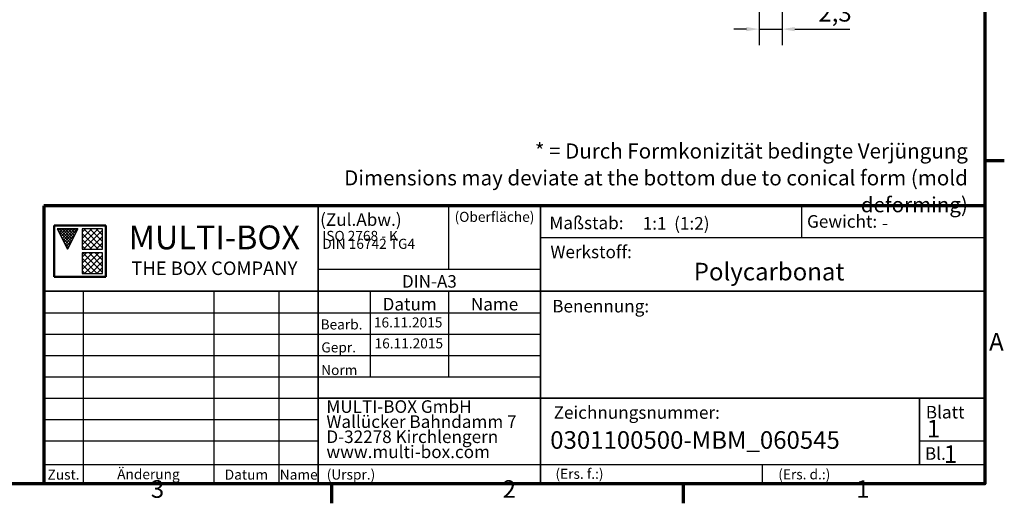
# Model space of a CAD drawing. Units: millimetres. Extents: x 0 to 420, y 0 to 297.
# Drawn here: x 218 to 414, y 6 to 102 of the extents above; entities that cross this region are included whole.
import ezdxf
from ezdxf.enums import TextEntityAlignment as Align

# ---------------------------------------------------------------- set-up
doc = ezdxf.new("R2010")
doc.units = ezdxf.units.MM
doc.layers.get('0').update_dxf_attribs({"lineweight": 25})
for name, color, linetype, lineweight in [('1 Unterteil UT', 7, 'Continuous', 25), ('Bemaßung (ISO)', 7, 'Continuous', 25), ('Rahmen (ISO)', 7, 'Continuous', 70), ('SCHRIFT-05', 7, 'Continuous', 50), ('Symbol (ISO)', 7, 'Continuous', 25), ('Symbole(DIN)', 7, 'Continuous', 25)]:
    doc.layers.add(name, color=color, linetype=linetype, lineweight=lineweight)
for name, color, linetype, lineweight, true_color in [('Schraffur', 179, 'Continuous', 9, 0x1e1e47), ('XKANTEN-025', 5, 'Continuous', 25, 0x0000ff), ('XKANTEN-035', 80, 'Continuous', 35, 0x3fff00), ('XKANTEN-07', 3, 'Continuous', 70, 0x00ff00)]:
    doc.layers.add(name, color=color, linetype=linetype, lineweight=lineweight, true_color=true_color)
doc.styles.add('3_5mm', font='arial.ttf')
doc.styles.add('ACA_NORM', font='romans.shx')
doc.styles.add('Notiztext (DIN)', font='isocpeur.ttf')
doc.styles.add('Textstil15', font='arial.ttf')
doc.styles.add('Textstil17', font='arial.ttf')
doc.styles.add('Textstil18', font='arial.ttf')
doc.styles.add('Textstil19', font='arial.ttf')
doc.styles.add('Textstil20', font='arial.ttf')
doc.styles.add('Textstil22', font='arial.ttf')
doc.dimstyles.new('Standard (DIN)', dxfattribs={"dimtxt": 3.5, "dimasz": 2.5, "dimexe": 3.175, "dimexo": 0.8, "dimgap": 0.8, "dimtad": 1, "dimrnd": 1e-08, "dimzin": 0, "dimtxsty": 'Notiztext (DIN)', "dimcen": 0.09, "dimdle": 10, "dimclrd": 256, "dimclre": 256, "dimclrt": 256, "dimadec": 0, "dimazin": 0, "dimtfac": 1, "dimtmove": 0, "dimatfit": 3, "dimfxl": 1, "dimtolj": 1, "dimtzin": 0, "dimlwd": -1, "dimlwe": -1, "dimarcsym": 0})
pattern_1 = [(45, (0, 0), (-0.6173926, 0.6173926), []), (135, (0, 0), (-0.6173926, -0.6173926), [])]

# ---------------------------------------------------------------- blocks, each defined once
blk = doc.blocks.new('Ränder Standardrahmen')
at = {"layer": 'Rahmen (ISO)'}
for p, q in [((410, 74.25), (413.9, 74.25)), ((280, 10), (280, 6.1)), ((350, 10), (350, 6.1))]:
    blk.add_line(p, q, dxfattribs=at)
at = {"layer": 'Rahmen (ISO)', "flags": 128}
blk.add_lwpolyline([(10, 10), (10, 287), (410, 287), (410, 10), (10, 10)], dxfattribs=at)
at = {"layer": 'Rahmen (ISO)', "char_height": 3.5, "attachment_point": 7, "style": 'Notiztext (DIN)'}
for s, insert in [('A', (410.88, 35.38)), ('3', (244.08, 6.1)), ('2', (314.08, 6.1)), ('1', (384.42, 6.1))]:
    blk.add_mtext(s, dxfattribs=dict(at, insert=insert))
blk = doc.blocks.new('Schriftfelder MB Schriftfeld')
at = {"layer": 'Schraffur', "true_color": 0xff0000}
h = blk.add_hatch(dxfattribs=at)
h.set_pattern_fill('ANSI37', color=1, scale=3.248136, style=0)
h.set_pattern_definition([(45, (0, 0), (-0.2870974, 0.2870974), []), (135, (0, 0), (-0.2870974, -0.2870974), [])])
h.paths.add_polyline_path([(146.19, 156.67), (142.1, 156.67), (144.15, 152.58)])
at = {"layer": 'Schraffur'}
h = blk.add_hatch(dxfattribs=at)
h.set_pattern_fill('ANSI37', color=256, scale=6.985, style=0)
h.set_pattern_definition(pattern_1)
h.paths.add_polyline_path([(151.12, 152.58), (151.12, 156.67), (147.03, 156.67), (147.03, 152.58)])
h = blk.add_hatch(dxfattribs=at)
h.set_pattern_fill('ANSI37', color=256, scale=6.985, style=0)
h.set_pattern_definition(pattern_1)
h.paths.add_polyline_path([(147.03, 151.9), (147.03, 147.8), (151.12, 147.8), (151.12, 151.9)])
at = {"color": 7}
for p, q in [((146.19, 156.67), (142.1, 156.67)), ((142.1, 156.67), (144.15, 152.58)), ((144.15, 152.58), (146.19, 156.67)), ((151.12, 156.67), (147.03, 156.67)), ((147.03, 156.67), (147.03, 152.58)), ((151.12, 152.58), (151.12, 156.67)), ((147.03, 152.58), (151.12, 152.58)), ((151.12, 151.9), (147.03, 151.9)), ((147.03, 151.9), (147.03, 147.8)), ((151.12, 147.8), (151.12, 151.9)), ((147.03, 147.8), (151.12, 147.8))]:
    blk.add_line(p, q, dxfattribs=at)
at = {"layer": '1 Unterteil UT'}
for p in [(326.63, 161.23), (139.43, 105.98)]:
    blk.add_line(p, (326.63, 105.98), dxfattribs=at)
at = {"layer": '1 Unterteil UT', "linetype": 'Continuous', "lineweight": 50}
for p, q in [((141.5, 157.35), (141.5, 147.12)), ((151.73, 157.35), (141.5, 157.35)), ((151.73, 147.12), (151.73, 157.35)), ((141.5, 147.12), (151.73, 147.12))]:
    blk.add_line(p, q, dxfattribs=at)
at = {"layer": '1 Unterteil UT', "color": 7, "linetype": 'Continuous'}
for p, q in [((142.1, 156.67), (146.19, 156.67)), ((142.1, 156.67), (144.15, 152.58)), ((146.19, 156.67), (144.15, 152.58))]:
    blk.add_line(p, q, dxfattribs=at)
at = {"layer": '1 Unterteil UT', "linetype": 'Continuous'}
for p, q in [((151.12, 156.67), (147.03, 156.67)), ((147.03, 156.67), (147.03, 152.58)), ((151.12, 152.58), (151.12, 156.67)), ((147.03, 152.58), (151.12, 152.58)), ((147.03, 151.9), (147.03, 147.8)), ((151.12, 151.9), (147.03, 151.9)), ((151.12, 147.8), (151.12, 151.9)), ((147.03, 147.8), (151.12, 147.8))]:
    blk.add_line(p, q, dxfattribs=at)
at = {"layer": 'Bemaßung (ISO)', "color": 7}
for p, q in [((220.03, 148.66), (220.03, 161.23)), ((220.03, 127.23), (220.03, 144.23))]:
    blk.add_line(p, q, dxfattribs=at)
at = {"layer": 'Bemaßung (ISO)'}
blk.add_line((194.03, 148.66), (238.23, 148.66), dxfattribs=at)
at = {"layer": 'XKANTEN-025', "color": 7}
for p, q in [((290.23, 154.85), (290.23, 161.23)), ((326.63, 154.85), (238.23, 154.85)), ((147.23, 144.23), (147.23, 105.98)), ((173.23, 144.23), (173.23, 105.98)), ((186.23, 105.98), (186.23, 144.23)), ((204.43, 127.23), (204.43, 144.23)), ((139.43, 139.98), (238.23, 139.98)), ((139.43, 135.73), (238.23, 135.73)), ((139.43, 131.48), (238.23, 131.48)), ((139.43, 127.23), (238.23, 127.23)), ((139.43, 122.98), (194.03, 122.98)), ((139.43, 118.73), (194.03, 118.73)), ((139.43, 114.48), (194.03, 114.48)), ((313.63, 114.48), (326.63, 114.48)), ((139.43, 109.82), (326.63, 109.82)), ((282.43, 105.98), (282.43, 109.82))]:
    blk.add_line(p, q, dxfattribs=at)
at = {"layer": 'XKANTEN-035', "color": 7}
for p, q in [((194.03, 105.98), (194.03, 161.23)), ((238.23, 105.98), (238.23, 161.23)), ((326.63, 144.23), (139.43, 144.23)), ((194.03, 122.98), (326.63, 122.98)), ((313.63, 109.82), (313.63, 122.98))]:
    blk.add_line(p, q, dxfattribs=at)
at = {"layer": 'XKANTEN-07', "color": 7}
for p, q in [((326.63, 161.23), (139.43, 161.23)), ((139.43, 161.23), (139.43, 105.98))]:
    blk.add_line(p, q, dxfattribs=at)
at = {"layer": 'SCHRIFT-05', "color": 7}
for s, height, style, p in [('MULTI-BOX', 4.73, 'Textstil19', (173.34, 154.95)), ('THE BOX COMPANY', 2.684, 'Textstil18', (173.34, 148.82))]:
    blk.add_text(s, height=height, dxfattribs=dict(at, style=style)).set_placement(p, align=Align.MIDDLE_CENTER)
at = {"layer": 'SCHRIFT-05', "color": 7, "style": 'Textstil20'}
for s, p in [('MULTI-BOX GmbH', (195.64, 120.06)), ('Wallücker Bahndamm 7', (195.64, 117.06)), ('D-32278 Kirchlengern', (195.64, 114.06)), ('www.multi-box.com', (195.64, 111.06))]:
    blk.add_text(s, height=2.5, dxfattribs=at).set_placement(p)
at = {"layer": 'SCHRIFT-05', "color": 7, "attachment_point": 5, "style": 'ACA_NORM'}
for s, insert, char_height, line_spacing_factor in [('\\fArial|b0|i0;\\H2.5000;(Zul.Abw.)', (202.5, 158.5), 2.5, 0.415), ('\\fArial|b0|i0;\\H2.0000;(Oberfläche)', (229.09, 159.04), 2, 0.3984), ('\\fArial|b0|i0;\\H2.5000;Datum', (212.21, 141.68), 2.5, 0.415), ('\\fArial|b0|i0;\\H2.5000;Name', (229.1, 141.68), 2.5, 0.415), ('\\fArial|b0|i0;\\H2.0000;Bearb.', (198.65, 137.64), 2, 0.415), ('\\fArial|b0|i0;\\H2.0000;Gepr.', (198.08, 133.08), 2, 0.415), ('\\fArial|b0|i0;\\H2.0000;Norm', (198.2, 128.58), 2, 0.415), ('\\fArial|b0|i0;\\H2.5000;Blatt', (318.76, 120.2), 2.5, 0.415), ('\\fArial|b0|i0;\\H2.5000;Bl.', (316.81, 111.97), 2.5, 0.415), ('\\fArial|b0|i0;\\H2.0000;Zust.', (143.33, 107.78), 2, 0.445544), ('\\fArial|b0|i0;\\H2.0000;Änderung', (160.23, 107.86), 2, 0.415), ('\\fArial|b0|i0;\\H2.0000;Datum', (179.73, 107.78), 2, 0.415), ('\\fArial|b0|i0;\\H2.0000;Name', (190.13, 107.78), 2, 0.415), ('\\fArial|b0|i0;\\H2.0000;(Urspr.)', (200.53, 107.8), 2, 0.415), ('\\fArial|b0|i0;\\H2.0000;(Ers. f.:)', (246, 107.94), 2, 0.415), ('\\fArial|b0|i0;\\H2.0000;(Ers. d.:)', (290.73, 107.83), 2, 0.415)]:
    blk.add_mtext(s, dxfattribs=dict(at, insert=insert, char_height=char_height, line_spacing_factor=line_spacing_factor))
at = {"layer": 'SCHRIFT-05', "color": 7, "style": 'ACA_NORM'}
for s, insert, char_height, width, attachment_point, line_spacing_factor in [('\\fArial|b0|i0;\\H2.0000;ISO 2768 - K\\PDIN 16742 TG4\\P', (194.82, 156.25), 2, 24.7648, 1, 0.472111), ('\\fArial|b0|i0;\\H2.4873;DIN-A3', (216.13, 146.2), 2.4873, 43.2481, 5, 0.415)]:
    blk.add_mtext(s, dxfattribs=dict(at, insert=insert, char_height=char_height, width=width, attachment_point=attachment_point, line_spacing_factor=line_spacing_factor))
at = {"layer": 'SCHRIFT-05', "color": 7, "style": 'Textstil17'}
blk.add_attdef('<Oberfläche>', text='', height=2.53, dxfattribs=at).set_placement((221.19, 155.9), align=Align.TOP_LEFT)
at = {"layer": 'Symbole(DIN)', "color": 7, "attachment_point": 1, "style": '3_5mm'}
for s, insert, char_height in [('\\fArial|b0|i0;\\H2.5000;Maßstab:', (240.02, 159.09), 2.5), ('\\fArial|b0|i0;\\H2.5000;Gewicht:', (291.28, 159.38), 2.5), ('\\fArial|b0|i0;\\H2.5000;Werkstoff:', (240.21, 153.32), 2.5), ('Polycarbonat', (268.74, 149.9), 3.5), ('\\fArial|b0|i0;\\H2.5000;Benennung:', (240.57, 142.53), 2.5), ('\\fArial|b0|i0;\\H2.5000;Zeichnungsnummer:', (240.86, 121.38), 2.5)]:
    blk.add_mtext(s, dxfattribs=dict(at, insert=insert, char_height=char_height))
at = {"layer": 'Symbole(DIN)', "color": 7}
for tag, p, height, style in [('<Maßstab>_001', (258.58, 156.5), 2.5, 'Textstil20'), ('MASSE\\P3;_001', (306.2, 156.56), 2.5, 'Textstil20'), ('ERSTELLUNGSDATUM_001', (205.09, 137.04), 2, 'Textstil15'), ('<Prüfdatum>_001', (205.22, 132.88), 2, 'Textstil15'), ('BEZEICHNUNG_001', (239.48, 130.02), 5, 'Textstil22'), ('Blattnummer_001', (315.11, 115.17), 3.5, '3_5mm'), ('BAUTEILNUMMER_001', (240.18, 112.91), 3.5, '3_5mm'), ('<Anzahl_Blätter_des_Dokument>_001', (318.5, 110.1), 3.5, '3_5mm')]:
    blk.add_attdef(tag, p, '', height=height, dxfattribs=dict(at, style=style))
at = {"layer": 'Symbole(DIN)', "color": 7, "style": 'Textstil15'}
for tag, p in [('<ursprungszeichnung>', (207.95, 109.19)), ('<ersetzt_fuer>', (253.01, 109.06)), ('<ersetzt_durch>', (298.12, 109.06))]:
    blk.add_attdef(tag, text='', height=2, dxfattribs=at).set_placement(p, align=Align.TOP_LEFT)
blk = doc.blocks.new('*D33')
at = {"layer": 'Bemaßung (ISO)', "transparency": 16777216}
for p, q in [((365.1, 127.08), (365.1, 97.22)), ((369.7, 116.72), (369.7, 97.22)), ((362.6, 100.4), (360.1, 100.4)), ((365.1, 100.4), (369.7, 100.4)), ((372.2, 100.4), (383.13, 100.4))]:
    blk.add_line(p, q, dxfattribs=at)
for points in [[(362.6, 100.81), (362.6, 99.98), (365.1, 100.4)], [(372.2, 100.81), (372.2, 99.98), (369.7, 100.4)]]:
    blk.add_solid(points, dxfattribs=at)
at = {"layer": 'Defpoints', "color": 0, "transparency": 16777216}
for p in [(365.1, 127.88), (369.7, 117.52), (365.1, 100.4)]:
    blk.add_point(p, dxfattribs=at)
at = {"layer": 'Bemaßung (ISO)', "transparency": 16777216, "insert": (376.9, 105.4), "char_height": 3.5, "attachment_point": 1, "style": 'Notiztext (DIN)'}
blk.add_mtext('\\A1;2,3', dxfattribs=at)

msp = doc.modelspace()

# ---------------------------------------------------------------- block references
msp.add_blockref('Ränder Standardrahmen', (0, 0))
ref = msp.add_blockref('Schriftfelder MB Schriftfeld', (83.369, -95.975))
ref.add_attrib('BAUTEILNUMMER_001', '0301100500-MBM_060545', (323.548, 16.939), dxfattribs={"layer": 'Symbole(DIN)', "color": 7, "height": 3.5, "style": '3_5mm'})
ref.add_attrib('<Maßstab>_001', '1:1  (1:2)', (341.944, 60.52), dxfattribs={"layer": 'Symbole(DIN)', "color": 7, "height": 2.5, "style": 'Textstil20'})
ref.add_attrib('Blattnummer_001', '1', (398.482, 19.192), dxfattribs={"layer": 'Symbole(DIN)', "color": 7, "height": 3.5, "style": '3_5mm'})
ref.add_attrib('<Anzahl_Blätter_des_Dokument>_001', '1', (401.868, 14.125), dxfattribs={"layer": 'Symbole(DIN)', "color": 7, "height": 3.5, "style": '3_5mm'})
ref.add_attrib('ERSTELLUNGSDATUM_001', '16.11.2015', (288.459, 41.068), dxfattribs={"layer": 'Symbole(DIN)', "color": 7, "height": 2, "style": 'Textstil15'})
ref.add_attrib('<Prüfdatum>_001', '16.11.2015', (288.59, 36.904), dxfattribs={"layer": 'Symbole(DIN)', "color": 7, "height": 2, "style": 'Textstil15'})
ref.add_attrib('MASSE\\P3;_001', '-', (389.564, 60.586), dxfattribs={"layer": 'Symbole(DIN)', "color": 7, "height": 2.5, "style": 'Textstil20'})

# ---------------------------------------------------------------- texts
at = {"layer": 'Symbol (ISO)', "insert": (406.654, 77.663), "char_height": 3, "width": 145.60298, "attachment_point": 3, "line_spacing_factor": 1.068348, "style": 'Notiztext (DIN)'}
msp.add_mtext('{\\fISOCPEUR|b0|i0;\\H3.0000;* = Durch Formkonizität bedingte Verjüngung \\P\\fISOCPEUR|b0|i1;\\H3.0000;Dimensions may deviate at the bottom due to conical form (mold deforming)}', dxfattribs=at)

# ---------------------------------------------------------------- dimensions: what is measured, and where the dimension line sits
at = {"layer": 'Bemaßung (ISO)'}
dim = msp.add_linear_dim(base=(365.102, 100.398), p1=(369.702, 117.518), p2=(365.102, 127.882), angle=180, dimstyle='Standard (DIN)', override={"dimdec": 1, "dimlfac": 0.5, "dimtp": 0, "dimtm": 0, "dimtdec": 2, "dimtofl": 1, "dimatfit": 1}, dxfattribs=at)
dim.commit()
dim.dimension.update_dxf_attribs({"geometry": '*D33', "text_midpoint": (379.614, 100.398), "dimtype": 160})

doc.saveas('drawing.dxf')
